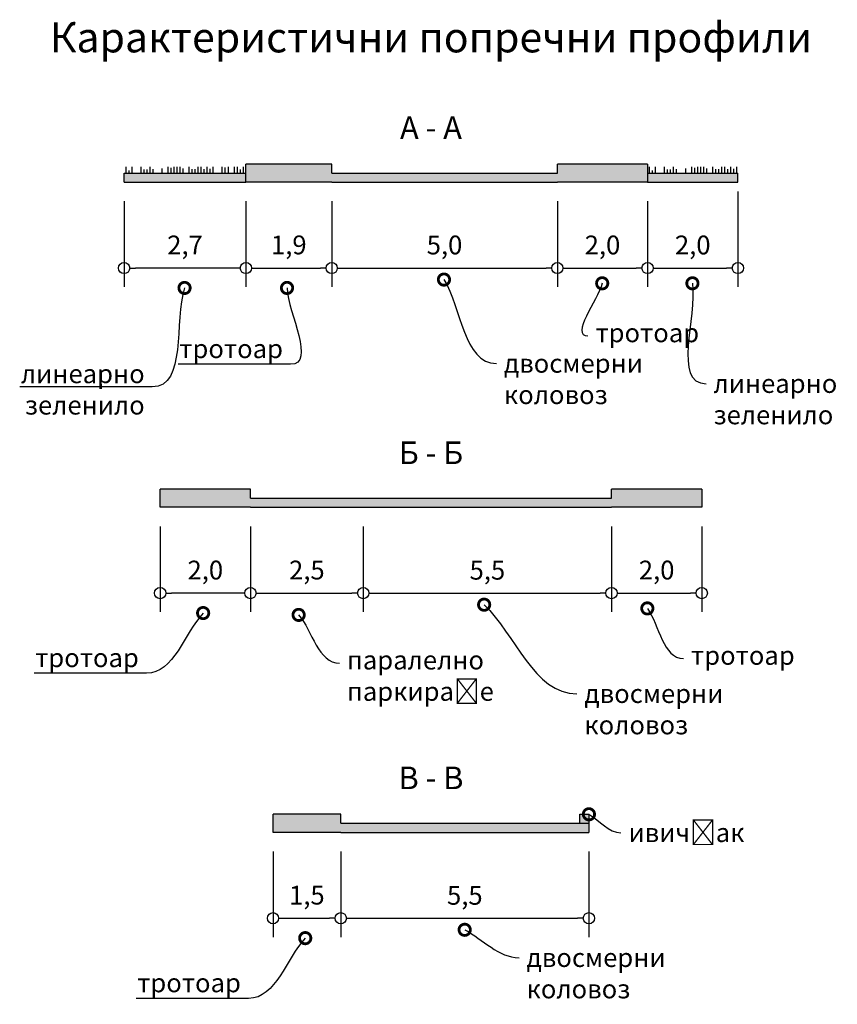
# Model space of a CAD drawing. Units: metres. Extents: x 7526100 to 7527312, y 4825200 to 4826400.
# Drawn here: x 7526953 to 7527007, y 4825872 to 4825937 of the extents above; entities that cross this region are included whole.
import ezdxf
from ezdxf import colors
from ezdxf.entities.mleader import LeaderData, LeaderLine
from ezdxf.enums import TextEntityAlignment as Align
from ezdxf.math import Vec2, Vec3

# ---------------------------------------------------------------- set-up
doc = ezdxf.new("R2010")
doc.units = ezdxf.units.M
doc.header["$LTSCALE"] = 0.25
doc.header["$MEASUREMENT"] = 0
doc.header["$PDMODE"] = 32
doc.header["$PDSIZE"] = 0.15
doc.layers.add('Poprecni profili', color=7, linetype='Continuous')
doc.styles.add('Segoe', font='segoeuil.ttf')
doc.dimstyles.new('UP-500-profili', dxfattribs={"dimtxt": 1.25, "dimasz": 0.75, "dimexe": 1.25, "dimexo": 0.625, "dimtad": 1, "dimdec": 1, "dimlfac": 0.333333, "dimzin": 4, "dimtxsty": 'Segoe', "dimblk": 'DOTBLANK', "dimcen": 2.5, "dimadec": 0, "dimazin": 0, "dimtfac": 1, "dimtdec": 1, "dimtix": 1, "dimtmove": 2, "dimatfit": 2, "dimfxl": 1, "dimarcsym": 0})

# ---------------------------------------------------------------- blocks, each defined once
blk = doc.blocks.new('_DotBlank')
at = {"color": 0, "linetype": 'ByBlock', "lineweight": -2}
blk.add_line((-0.5, 0), (-1, 0), dxfattribs=at)
blk.add_circle((0, 0), 0.5, dxfattribs=at)
blk = doc.blocks.new('*D57')
at = {"layer": 'Defpoints', "color": 0, "transparency": 16777216}
for p in [(7526968.26, 4825904.406), (7526975.76, 4825904.406), (7526975.76, 4825899.351)]:
    blk.add_point(p, dxfattribs=at)
at = {"layer": 'Poprecni profili', "color": 0, "lineweight": -2, "transparency": 16777216}
for p, q in [((7526968.26, 4825903.781), (7526968.26, 4825898.101)), ((7526975.76, 4825903.781), (7526975.76, 4825898.101)), ((7526969.01, 4825899.351), (7526975.01, 4825899.351))]:
    blk.add_line(p, q, dxfattribs=at)
at = {"layer": 'Poprecni profili', "color": 0, "lineweight": -2, "transparency": 16777216, "xscale": 0.75, "yscale": 0.75, "zscale": 0.75, "rotation": 180}
blk.add_blockref('_DotBlank', (7526968.26, 4825899.351), dxfattribs=at)
at = {"layer": 'Poprecni profili', "color": 0, "lineweight": -2, "transparency": 16777216, "xscale": 0.75, "yscale": 0.75, "zscale": 0.75}
blk.add_blockref('_DotBlank', (7526975.76, 4825899.351), dxfattribs=at)
at = {"layer": 'Poprecni profili', "color": 0, "transparency": 16777216, "insert": (7526972.01, 4825900.72), "char_height": 1.25, "attachment_point": 5, "style": 'Segoe'}
blk.add_mtext('2,5', dxfattribs=at)
blk = doc.blocks.new('*D58')
at = {"layer": 'Defpoints', "color": 0, "transparency": 16777216}
for p in [(7526975.76, 4825904.406), (7526992.26, 4825904.406), (7526992.26, 4825899.351)]:
    blk.add_point(p, dxfattribs=at)
at = {"layer": 'Poprecni profili', "color": 0, "lineweight": -2, "transparency": 16777216}
for p, q in [((7526975.76, 4825903.781), (7526975.76, 4825898.101)), ((7526992.26, 4825903.781), (7526992.26, 4825898.101)), ((7526976.51, 4825899.351), (7526991.51, 4825899.351))]:
    blk.add_line(p, q, dxfattribs=at)
at = {"layer": 'Poprecni profili', "color": 0, "lineweight": -2, "transparency": 16777216, "xscale": 0.75, "yscale": 0.75, "zscale": 0.75, "rotation": 180}
blk.add_blockref('_DotBlank', (7526975.76, 4825899.351), dxfattribs=at)
at = {"layer": 'Poprecni profili', "color": 0, "lineweight": -2, "transparency": 16777216, "xscale": 0.75, "yscale": 0.75, "zscale": 0.75}
blk.add_blockref('_DotBlank', (7526992.26, 4825899.351), dxfattribs=at)
at = {"layer": 'Poprecni profili', "color": 0, "transparency": 16777216, "insert": (7526984.01, 4825900.709), "char_height": 1.25, "attachment_point": 5, "style": 'Segoe'}
blk.add_mtext('5,5', dxfattribs=at)
blk = doc.blocks.new('*D59')
at = {"layer": 'Defpoints', "color": 0, "transparency": 16777216}
for p in [(7526992.26, 4825904.406), (7526998.26, 4825904.406), (7526998.26, 4825899.351)]:
    blk.add_point(p, dxfattribs=at)
at = {"layer": 'Poprecni profili', "color": 0, "lineweight": -2, "transparency": 16777216}
for p, q in [((7526992.26, 4825903.781), (7526992.26, 4825898.101)), ((7526998.26, 4825903.781), (7526998.26, 4825898.101)), ((7526993.01, 4825899.351), (7526997.51, 4825899.351))]:
    blk.add_line(p, q, dxfattribs=at)
at = {"layer": 'Poprecni profili', "color": 0, "lineweight": -2, "transparency": 16777216, "xscale": 0.75, "yscale": 0.75, "zscale": 0.75, "rotation": 180}
blk.add_blockref('_DotBlank', (7526992.26, 4825899.351), dxfattribs=at)
at = {"layer": 'Poprecni profili', "color": 0, "lineweight": -2, "transparency": 16777216, "xscale": 0.75, "yscale": 0.75, "zscale": 0.75}
blk.add_blockref('_DotBlank', (7526998.26, 4825899.351), dxfattribs=at)
at = {"layer": 'Poprecni profili', "color": 0, "transparency": 16777216, "insert": (7526995.26, 4825900.72), "char_height": 1.25, "attachment_point": 5, "style": 'Segoe'}
blk.add_mtext('2,0', dxfattribs=at)
blk = doc.blocks.new('*D60')
at = {"layer": 'Defpoints', "color": 0, "transparency": 16777216}
for p in [(7526962.26, 4825904.406), (7526968.26, 4825904.406), (7526962.26, 4825899.351)]:
    blk.add_point(p, dxfattribs=at)
at = {"layer": 'Poprecni profili', "color": 0, "lineweight": -2, "transparency": 16777216}
for p, q in [((7526962.26, 4825903.781), (7526962.26, 4825898.101)), ((7526968.26, 4825903.781), (7526968.26, 4825898.101)), ((7526967.51, 4825899.351), (7526963.01, 4825899.351))]:
    blk.add_line(p, q, dxfattribs=at)
at = {"layer": 'Poprecni profili', "color": 0, "lineweight": -2, "transparency": 16777216, "xscale": 0.75, "yscale": 0.75, "zscale": 0.75, "rotation": 180}
blk.add_blockref('_DotBlank', (7526962.26, 4825899.351), dxfattribs=at)
at = {"layer": 'Poprecni profili', "color": 0, "lineweight": -2, "transparency": 16777216, "xscale": 0.75, "yscale": 0.75, "zscale": 0.75}
blk.add_blockref('_DotBlank', (7526968.26, 4825899.351), dxfattribs=at)
at = {"layer": 'Poprecni profili', "color": 0, "transparency": 16777216, "insert": (7526965.26, 4825900.72), "char_height": 1.25, "attachment_point": 5, "style": 'Segoe'}
blk.add_mtext('2,0', dxfattribs=at)
blk = doc.blocks.new('_DotSmall')
at = {"color": 0, "linetype": 'ByBlock', "const_width": 0.5}
blk.add_lwpolyline([(-0.0625, 0, 1), (0.0625, 0, 1)], format="xyb", close=True, dxfattribs=at)
blk = doc.blocks.new('*D61')
at = {"layer": 'Defpoints', "color": 0, "transparency": 16777216}
for p in [(7526969.76, 4825882.808), (7526974.26, 4825882.808), (7526974.26, 4825877.753)]:
    blk.add_point(p, dxfattribs=at)
at = {"layer": 'Poprecni profili', "color": 0, "lineweight": -2, "transparency": 16777216}
for p, q in [((7526969.76, 4825882.183), (7526969.76, 4825876.503)), ((7526974.26, 4825882.183), (7526974.26, 4825876.503)), ((7526970.51, 4825877.753), (7526973.51, 4825877.753))]:
    blk.add_line(p, q, dxfattribs=at)
at = {"layer": 'Poprecni profili', "color": 0, "lineweight": -2, "transparency": 16777216, "xscale": 0.75, "yscale": 0.75, "zscale": 0.75, "rotation": 180}
blk.add_blockref('_DotBlank', (7526969.76, 4825877.753), dxfattribs=at)
at = {"layer": 'Poprecni profili', "color": 0, "lineweight": -2, "transparency": 16777216, "xscale": 0.75, "yscale": 0.75, "zscale": 0.75}
blk.add_blockref('_DotBlank', (7526974.26, 4825877.753), dxfattribs=at)
at = {"layer": 'Poprecni profili', "color": 0, "transparency": 16777216, "insert": (7526972.01, 4825879.125), "char_height": 1.25, "attachment_point": 5, "style": 'Segoe'}
blk.add_mtext('1,5', dxfattribs=at)
blk = doc.blocks.new('*D62')
at = {"layer": 'Defpoints', "color": 0, "transparency": 16777216}
for p in [(7526974.26, 4825882.808), (7526990.76, 4825882.808), (7526990.76, 4825877.753)]:
    blk.add_point(p, dxfattribs=at)
at = {"layer": 'Poprecni profili', "color": 0, "lineweight": -2, "transparency": 16777216}
for p, q in [((7526974.26, 4825882.183), (7526974.26, 4825876.503)), ((7526990.76, 4825882.183), (7526990.76, 4825876.503)), ((7526975.01, 4825877.753), (7526990.01, 4825877.753))]:
    blk.add_line(p, q, dxfattribs=at)
at = {"layer": 'Poprecni profili', "color": 0, "lineweight": -2, "transparency": 16777216, "xscale": 0.75, "yscale": 0.75, "zscale": 0.75, "rotation": 180}
blk.add_blockref('_DotBlank', (7526974.26, 4825877.753), dxfattribs=at)
at = {"layer": 'Poprecni profili', "color": 0, "lineweight": -2, "transparency": 16777216, "xscale": 0.75, "yscale": 0.75, "zscale": 0.75}
blk.add_blockref('_DotBlank', (7526990.76, 4825877.753), dxfattribs=at)
at = {"layer": 'Poprecni profili', "color": 0, "transparency": 16777216, "insert": (7526982.51, 4825879.112), "char_height": 1.25, "attachment_point": 5, "style": 'Segoe'}
blk.add_mtext('5,5', dxfattribs=at)
blk = doc.blocks.new('*D63')
at = {"layer": 'Defpoints', "color": 0, "transparency": 16777216}
for p in [(7526967.96, 4825926.004), (7526973.66, 4825926.004), (7526973.66, 4825920.949)]:
    blk.add_point(p, dxfattribs=at)
at = {"layer": 'Poprecni profili', "color": 0, "lineweight": -2, "transparency": 16777216}
for p, q in [((7526967.96, 4825925.379), (7526967.96, 4825919.699)), ((7526973.66, 4825925.379), (7526973.66, 4825919.699)), ((7526968.71, 4825920.949), (7526972.91, 4825920.949))]:
    blk.add_line(p, q, dxfattribs=at)
at = {"layer": 'Poprecni profili', "color": 0, "lineweight": -2, "transparency": 16777216, "xscale": 0.75, "yscale": 0.75, "zscale": 0.75, "rotation": 180}
blk.add_blockref('_DotBlank', (7526967.96, 4825920.949), dxfattribs=at)
at = {"layer": 'Poprecni profili', "color": 0, "lineweight": -2, "transparency": 16777216, "xscale": 0.75, "yscale": 0.75, "zscale": 0.75}
blk.add_blockref('_DotBlank', (7526973.66, 4825920.949), dxfattribs=at)
at = {"layer": 'Poprecni profili', "color": 0, "transparency": 16777216, "insert": (7526970.81, 4825922.321), "char_height": 1.25, "attachment_point": 5, "style": 'Segoe'}
blk.add_mtext('1,9', dxfattribs=at)
blk = doc.blocks.new('*D64')
at = {"layer": 'Defpoints', "color": 0, "transparency": 16777216}
for p in [(7526973.66, 4825926.004), (7526988.66, 4825926.004), (7526988.66, 4825920.949)]:
    blk.add_point(p, dxfattribs=at)
at = {"layer": 'Poprecni profili', "color": 0, "lineweight": -2, "transparency": 16777216}
for p, q in [((7526973.66, 4825925.379), (7526973.66, 4825919.699)), ((7526988.66, 4825925.379), (7526988.66, 4825919.699)), ((7526974.41, 4825920.949), (7526987.91, 4825920.949))]:
    blk.add_line(p, q, dxfattribs=at)
at = {"layer": 'Poprecni profili', "color": 0, "lineweight": -2, "transparency": 16777216, "xscale": 0.75, "yscale": 0.75, "zscale": 0.75, "rotation": 180}
blk.add_blockref('_DotBlank', (7526973.66, 4825920.949), dxfattribs=at)
at = {"layer": 'Poprecni profili', "color": 0, "lineweight": -2, "transparency": 16777216, "xscale": 0.75, "yscale": 0.75, "zscale": 0.75}
blk.add_blockref('_DotBlank', (7526988.66, 4825920.949), dxfattribs=at)
at = {"layer": 'Poprecni profili', "color": 0, "transparency": 16777216, "insert": (7526981.16, 4825922.317), "char_height": 1.25, "attachment_point": 5, "style": 'Segoe'}
blk.add_mtext('5,0', dxfattribs=at)
blk = doc.blocks.new('*D65')
at = {"layer": 'Defpoints', "color": 0, "transparency": 16777216}
for p in [(7526988.66, 4825926.004), (7526994.66, 4825926.004), (7526994.66, 4825920.949)]:
    blk.add_point(p, dxfattribs=at)
at = {"layer": 'Poprecni profili', "color": 0, "lineweight": -2, "transparency": 16777216}
for p, q in [((7526988.66, 4825925.379), (7526988.66, 4825919.699)), ((7526994.66, 4825925.379), (7526994.66, 4825919.699)), ((7526989.41, 4825920.949), (7526993.91, 4825920.949))]:
    blk.add_line(p, q, dxfattribs=at)
at = {"layer": 'Poprecni profili', "color": 0, "lineweight": -2, "transparency": 16777216, "xscale": 0.75, "yscale": 0.75, "zscale": 0.75, "rotation": 180}
blk.add_blockref('_DotBlank', (7526988.66, 4825920.949), dxfattribs=at)
at = {"layer": 'Poprecni profili', "color": 0, "lineweight": -2, "transparency": 16777216, "xscale": 0.75, "yscale": 0.75, "zscale": 0.75}
blk.add_blockref('_DotBlank', (7526994.66, 4825920.949), dxfattribs=at)
at = {"layer": 'Poprecni profili', "color": 0, "transparency": 16777216, "insert": (7526991.66, 4825922.317), "char_height": 1.25, "attachment_point": 5, "style": 'Segoe'}
blk.add_mtext('2,0', dxfattribs=at)
blk = doc.blocks.new('*D66')
at = {"layer": 'Defpoints', "color": 0, "transparency": 16777216}
for p in [(7526959.86, 4825926.004), (7526967.96, 4825926.004), (7526959.86, 4825920.949)]:
    blk.add_point(p, dxfattribs=at)
at = {"layer": 'Poprecni profili', "color": 0, "lineweight": -2, "transparency": 16777216}
for p, q in [((7526959.86, 4825925.379), (7526959.86, 4825919.699)), ((7526967.96, 4825925.379), (7526967.96, 4825919.699)), ((7526967.21, 4825920.949), (7526960.61, 4825920.949))]:
    blk.add_line(p, q, dxfattribs=at)
at = {"layer": 'Poprecni profili', "color": 0, "lineweight": -2, "transparency": 16777216, "xscale": 0.75, "yscale": 0.75, "zscale": 0.75, "rotation": 180}
blk.add_blockref('_DotBlank', (7526959.86, 4825920.949), dxfattribs=at)
at = {"layer": 'Poprecni profili', "color": 0, "lineweight": -2, "transparency": 16777216, "xscale": 0.75, "yscale": 0.75, "zscale": 0.75}
blk.add_blockref('_DotBlank', (7526967.96, 4825920.949), dxfattribs=at)
at = {"layer": 'Poprecni profili', "color": 0, "transparency": 16777216, "insert": (7526963.91, 4825922.317), "char_height": 1.25, "attachment_point": 5, "style": 'Segoe'}
blk.add_mtext('2,7', dxfattribs=at)
blk = doc.blocks.new('*D67')
at = {"layer": 'Defpoints', "color": 0, "transparency": 16777216}
for p in [(7527000.66, 4825926.654), (7526994.66, 4825926.004), (7527000.66, 4825920.949)]:
    blk.add_point(p, dxfattribs=at)
at = {"layer": 'Poprecni profili', "color": 0, "lineweight": -2, "transparency": 16777216}
for p, q in [((7527000.66, 4825926.029), (7527000.66, 4825919.699)), ((7526994.66, 4825925.379), (7526994.66, 4825919.699)), ((7526995.41, 4825920.949), (7526999.91, 4825920.949))]:
    blk.add_line(p, q, dxfattribs=at)
at = {"layer": 'Poprecni profili', "color": 0, "lineweight": -2, "transparency": 16777216, "xscale": 0.75, "yscale": 0.75, "zscale": 0.75, "rotation": 180}
blk.add_blockref('_DotBlank', (7526994.66, 4825920.949), dxfattribs=at)
at = {"layer": 'Poprecni profili', "color": 0, "lineweight": -2, "transparency": 16777216, "xscale": 0.75, "yscale": 0.75, "zscale": 0.75}
blk.add_blockref('_DotBlank', (7527000.66, 4825920.949), dxfattribs=at)
at = {"layer": 'Poprecni profili', "color": 0, "transparency": 16777216, "insert": (7526997.66, 4825922.317), "char_height": 1.25, "attachment_point": 5, "style": 'Segoe'}
blk.add_mtext('2,0', dxfattribs=at)

msp = doc.modelspace()

# ---------------------------------------------------------------- hatches: boundary and pattern name
at = {"layer": 'Poprecni profili'}
h = msp.add_hatch(color=256, dxfattribs=at)
h.dxf.hatch_style = 1
h.paths.add_polyline_path([(7526967.96, 4825927.254), (7526959.86, 4825927.254), (7526959.86, 4825926.654), (7526967.96, 4825926.654)])
h.paths.add_polyline_path([(7526994.66, 4825927.854), (7526988.66, 4825927.854), (7526988.66, 4825927.254), (7526973.66, 4825927.254), (7526973.66, 4825927.854), (7526967.96, 4825927.854), (7526967.96, 4825926.654), (7526973.66, 4825926.654), (7526988.66, 4825926.654), (7526994.66, 4825926.654)])
h.paths.add_polyline_path([(7527000.66, 4825927.254), (7526994.66, 4825927.254), (7526994.66, 4825926.654), (7527000.66, 4825926.654)])
h = msp.add_hatch(color=256, dxfattribs=at)
h.dxf.hatch_style = 1
h.paths.add_polyline_path([(7526962.26, 4825906.256), (7526962.26, 4825905.056), (7526968.26, 4825905.056), (7526975.76, 4825905.056), (7526984.01, 4825905.056), (7526992.26, 4825905.056), (7526998.26, 4825905.056), (7526998.26, 4825906.256), (7526992.26, 4825906.256), (7526992.26, 4825905.656), (7526984.01, 4825905.656), (7526975.76, 4825905.656), (7526968.26, 4825905.656), (7526968.26, 4825906.256)])
h = msp.add_hatch(color=256, dxfattribs=at)
h.dxf.hatch_style = 1
h.paths.add_polyline_path([(7526990.76, 4825884.058), (7526982.51, 4825884.058), (7526974.26, 4825884.058), (7526974.26, 4825884.658), (7526969.76, 4825884.658), (7526969.76, 4825883.458), (7526974.26, 4825883.458), (7526982.51, 4825883.458), (7526990.76, 4825883.458)])
h.paths.add_polyline_path([(7526990.76, 4825884.658), (7526990.16, 4825884.658), (7526990.16, 4825884.058), (7526990.76, 4825884.058)], flags=17)

# ---------------------------------------------------------------- linework, layer by layer
for p, q in [((7526973.66, 4825927.854), (7526967.96, 4825927.854)), ((7526967.96, 4825926.654), (7526967.96, 4825927.854)), ((7526973.66, 4825927.254), (7526973.66, 4825927.854)), ((7526994.66, 4825927.854), (7526988.66, 4825927.854)), ((7526988.66, 4825927.254), (7526988.66, 4825927.854)), ((7526994.66, 4825927.854), (7526994.66, 4825926.654)), ((7526959.86, 4825926.654), (7526959.86, 4825927.254)), ((7526959.86, 4825927.254), (7526967.96, 4825927.254)), ((7526959.991, 4825927.254), (7526959.991, 4825927.662)), ((7526960.191, 4825927.254), (7526960.191, 4825927.42)), ((7526960.391, 4825927.254), (7526960.391, 4825927.662)), ((7526960.991, 4825927.254), (7526960.991, 4825927.662)), ((7526961.191, 4825927.254), (7526961.191, 4825927.485)), ((7526961.391, 4825927.254), (7526961.391, 4825927.498)), ((7526961.591, 4825927.254), (7526961.591, 4825927.662)), ((7526961.791, 4825927.254), (7526961.791, 4825927.525)), ((7526962.391, 4825927.254), (7526962.391, 4825927.564)), ((7526962.791, 4825927.254), (7526962.791, 4825927.662)), ((7526962.991, 4825927.254), (7526962.991, 4825927.608)), ((7526963.191, 4825927.254), (7526963.191, 4825927.662)), ((7526963.391, 4825927.254), (7526963.391, 4825927.662)), ((7526963.591, 4825927.254), (7526963.591, 4825927.662)), ((7526963.791, 4825927.254), (7526963.791, 4825927.56)), ((7526964.191, 4825927.254), (7526964.191, 4825927.662)), ((7526964.391, 4825927.254), (7526964.391, 4825927.524)), ((7526964.591, 4825927.254), (7526964.591, 4825927.512)), ((7526964.791, 4825927.254), (7526964.791, 4825927.662)), ((7526964.991, 4825927.254), (7526964.991, 4825927.662)), ((7526965.191, 4825927.254), (7526965.191, 4825927.518)), ((7526965.391, 4825927.254), (7526965.391, 4825927.662)), ((7526965.591, 4825927.254), (7526965.591, 4825927.528)), ((7526965.791, 4825927.254), (7526965.791, 4825927.662)), ((7526966.391, 4825927.254), (7526966.391, 4825927.662)), ((7526966.591, 4825927.254), (7526966.591, 4825927.618)), ((7526966.791, 4825927.254), (7526966.791, 4825927.662)), ((7526967.191, 4825927.254), (7526967.191, 4825927.662)), ((7526967.391, 4825927.254), (7526967.391, 4825927.662)), ((7526967.591, 4825927.254), (7526967.591, 4825927.502)), ((7526967.791, 4825927.254), (7526967.791, 4825927.662)), ((7526973.66, 4825927.254), (7526988.66, 4825927.254)), ((7526994.66, 4825927.254), (7527000.66, 4825927.254)), ((7526994.791, 4825927.254), (7526994.791, 4825927.662)), ((7526994.991, 4825927.254), (7526994.991, 4825927.42)), ((7526995.191, 4825927.254), (7526995.191, 4825927.662)), ((7526995.791, 4825927.254), (7526995.791, 4825927.662)), ((7526995.991, 4825927.254), (7526995.991, 4825927.485)), ((7526996.191, 4825927.254), (7526996.191, 4825927.498)), ((7526996.391, 4825927.254), (7526996.391, 4825927.662)), ((7526996.591, 4825927.254), (7526996.591, 4825927.525)), ((7526997.191, 4825927.254), (7526997.191, 4825927.564)), ((7526997.591, 4825927.254), (7526997.591, 4825927.662)), ((7526997.791, 4825927.254), (7526997.791, 4825927.608)), ((7526997.991, 4825927.254), (7526997.991, 4825927.662)), ((7526998.191, 4825927.254), (7526998.191, 4825927.662)), ((7526998.391, 4825927.254), (7526998.391, 4825927.662)), ((7526998.591, 4825927.254), (7526998.591, 4825927.56)), ((7526998.991, 4825927.254), (7526998.991, 4825927.662)), ((7526999.191, 4825927.254), (7526999.191, 4825927.524)), ((7526999.391, 4825927.254), (7526999.391, 4825927.512)), ((7526999.591, 4825927.254), (7526999.591, 4825927.662)), ((7526999.791, 4825927.254), (7526999.791, 4825927.662)), ((7526999.991, 4825927.254), (7526999.991, 4825927.518)), ((7527000.191, 4825927.254), (7527000.191, 4825927.662)), ((7527000.391, 4825927.254), (7527000.391, 4825927.528)), ((7527000.591, 4825927.254), (7527000.591, 4825927.662)), ((7527000.66, 4825926.654), (7527000.66, 4825927.254)), ((7526959.86, 4825926.654), (7526967.96, 4825926.654)), ((7526973.66, 4825926.654), (7526967.96, 4825926.654)), ((7526973.66, 4825926.654), (7526988.66, 4825926.654)), ((7526994.66, 4825926.654), (7526988.66, 4825926.654)), ((7526994.66, 4825926.654), (7527000.66, 4825926.654)), ((7526968.26, 4825906.256), (7526962.26, 4825906.256)), ((7526962.26, 4825905.056), (7526962.26, 4825906.256)), ((7526968.26, 4825905.656), (7526968.26, 4825906.256)), ((7526998.26, 4825906.256), (7526992.26, 4825906.256)), ((7526992.26, 4825905.656), (7526992.26, 4825906.256)), ((7526998.26, 4825906.256), (7526998.26, 4825905.056)), ((7526968.26, 4825905.656), (7526975.76, 4825905.656)), ((7526975.76, 4825905.656), (7526984.01, 4825905.656)), ((7526984.01, 4825905.656), (7526992.26, 4825905.656)), ((7526968.26, 4825905.056), (7526962.26, 4825905.056)), ((7526968.26, 4825905.056), (7526975.76, 4825905.056)), ((7526975.76, 4825905.056), (7526984.01, 4825905.056)), ((7526984.01, 4825905.056), (7526992.26, 4825905.056)), ((7526998.26, 4825905.056), (7526992.26, 4825905.056)), ((7526974.26, 4825884.658), (7526969.76, 4825884.658)), ((7526969.76, 4825883.458), (7526969.76, 4825884.658)), ((7526974.26, 4825884.058), (7526974.26, 4825884.658)), ((7526990.16, 4825884.058), (7526990.16, 4825884.658)), ((7526990.16, 4825884.658), (7526990.76, 4825884.658)), ((7526990.76, 4825884.658), (7526990.76, 4825883.458)), ((7526974.26, 4825884.058), (7526982.51, 4825884.058)), ((7526982.51, 4825884.058), (7526990.76, 4825884.058)), ((7526974.26, 4825883.458), (7526969.76, 4825883.458)), ((7526974.26, 4825883.458), (7526982.51, 4825883.458)), ((7526982.51, 4825883.458), (7526990.76, 4825883.458))]:
    msp.add_line(p, q, dxfattribs=at)

# ---------------------------------------------------------------- texts
at = {"layer": 'Poprecni profili', "ltscale": 0.25, "style": 'Segoe'}
msp.add_text('Карактеристични попречни профили', height=2, dxfattribs=at).set_placement((7526980.26, 4825936.274), align=Align.MIDDLE_CENTER)
for s, p in [('А - А', (7526980.26, 4825929.054)), ('Б - Б', (7526980.26, 4825907.456)), ('В - В', (7526980.26, 4825885.858))]:
    msp.add_text(s, height=1.5, dxfattribs=at).set_placement(p, align=Align.BOTTOM_CENTER)

# ---------------------------------------------------------------- dimensions: what is measured, and where the dimension line sits
at = {"layer": 'Poprecni profili'}
for base, p1, p2, picture, middle in [((7527000.66, 4825920.949), (7526994.66, 4825926.004), (7527000.66, 4825926.654), '*D67', (7526997.66, 4825922.317)), ((7526959.86, 4825920.949), (7526967.96, 4825926.004), (7526959.86, 4825926.004), '*D66', (7526963.91, 4825922.317)), ((7526973.66, 4825920.949), (7526967.96, 4825926.004), (7526973.66, 4825926.004), '*D63', (7526970.81, 4825922.321)), ((7526988.66, 4825920.949), (7526973.66, 4825926.004), (7526988.66, 4825926.004), '*D64', (7526981.16, 4825922.317)), ((7526994.66, 4825920.949), (7526988.66, 4825926.004), (7526994.66, 4825926.004), '*D65', (7526991.66, 4825922.317)), ((7526962.26, 4825899.351), (7526968.26, 4825904.406), (7526962.26, 4825904.406), '*D60', (7526965.26, 4825900.72)), ((7526975.76, 4825899.351), (7526968.26, 4825904.406), (7526975.76, 4825904.406), '*D57', (7526972.01, 4825900.72)), ((7526992.26, 4825899.351), (7526975.76, 4825904.406), (7526992.26, 4825904.406), '*D58', (7526984.01, 4825900.709)), ((7526998.26, 4825899.351), (7526992.26, 4825904.406), (7526998.26, 4825904.406), '*D59', (7526995.26, 4825900.72)), ((7526974.26, 4825877.753), (7526969.76, 4825882.808), (7526974.26, 4825882.808), '*D61', (7526972.01, 4825879.125)), ((7526990.76, 4825877.753), (7526974.26, 4825882.808), (7526990.76, 4825882.808), '*D62', (7526982.51, 4825879.112))]:
    dim = msp.add_linear_dim(base=base, p1=p1, p2=p2, dimstyle='UP-500-profili', dxfattribs=at)
    dim.commit()
    dim.dimension.update_dxf_attribs({"geometry": picture, "text_midpoint": middle})

# ---------------------------------------------------------------- leaders
ml = msp.add_multileader_mtext('Standard', dxfattribs=at)
ml.set_content('{\\fSegoe UI Light|b0|i0|c204|p34;двосмерни\\Pколовоз}', color=256, style='Segoe')
ml.set_leader_properties()
ml.set_arrow_properties(name='DOTSMALL')
ml.build(insert=Vec2(0, 0))
ml.multileader.update_dxf_attribs({"leader_type": 2, "text_right_attachment_type": 6, "dogleg_length": 0.36, "arrow_head_size": 1.5})
ctx = ml.context
ctx.base_point, ctx.char_height, ctx.arrow_head_size, ctx.landing_gap_size, ctx.plane_origin = Vec3(7526984.61, 4825914.606), 1.25, 1.5, 0.5, Vec3(7526981.125, 4825920.18)
ctx.right_attachment = 6
notes = []
notes.append((ctx, [(0, (1, 1, 0), (7526984.25, 4825914.606), (1, 0), 0.36, [(0, [(7526981.125, 4825920.18)], 0, [])])]))
ctx.mtext.insert, ctx.mtext.flow_direction = Vec3(7526985.11, 4825915.241), 5
ml = msp.add_multileader_mtext('Standard', dxfattribs=at)
ml.set_content('{\\fSegoe UI Light|b0|i0|c204|p34;линеарно\\Pзеленило}', color=256, style='Segoe')
ml.set_leader_properties()
ml.set_arrow_properties(name='DOTSMALL')
ml.build(insert=Vec2(0, 0))
ml.multileader.update_dxf_attribs({"leader_type": 2, "text_right_attachment_type": 6, "dogleg_length": 0.36, "arrow_head_size": 1.5})
ctx = ml.context
ctx.base_point, ctx.char_height, ctx.arrow_head_size, ctx.landing_gap_size, ctx.plane_origin = Vec3(7526953.229, 4825913.912), 1.25, 1.5, 0.5, Vec3(7526963.88, 4825919.625)
ctx.right_attachment, ctx.text_align_type = 6, 2
notes.append((ctx, [(0, (1, 1, 0), (7526962.092, 4825913.048), (-1, 0), 0.36, [(0, [(7526963.88, 4825919.625)], 0, [])])]))
ctx.mtext.insert, ctx.mtext.alignment, ctx.mtext.flow_direction = Vec3(7526961.232, 4825914.548), 3, 5
ml = msp.add_multileader_mtext('Standard', dxfattribs=at)
ml.set_content('{\\fSegoe UI Light|b0|i0|c204|p34;тротоар}', color=256, style='Segoe')
ml.set_leader_properties()
ml.set_arrow_properties(name='DOTSMALL')
ml.build(insert=Vec2(0, 0))
ml.multileader.update_dxf_attribs({"leader_type": 2, "text_right_attachment_type": 6, "dogleg_length": 0.36, "arrow_head_size": 1.5})
ctx = ml.context
ctx.base_point, ctx.char_height, ctx.arrow_head_size, ctx.landing_gap_size, ctx.plane_origin = Vec3(7526963.824, 4825915.383), 1.25, 1.5, 0.5, Vec3(7526970.692, 4825919.625)
ctx.right_attachment, ctx.text_align_type = 6, 2
notes.append((ctx, [(0, (1, 1, 0), (7526971.285, 4825914.552), (-1, 0), 0.36, [(0, [(7526970.692, 4825919.625)], 0, [])])]))
ctx.mtext.insert, ctx.mtext.alignment, ctx.mtext.flow_direction = Vec3(7526970.425, 4825916.213), 3, 5
ml = msp.add_multileader_mtext('Standard', dxfattribs=at)
ml.set_content('{\\fSegoe UI Light|b0|i0|c204|p34;тротоар}', color=256, style='Segoe')
ml.set_leader_properties()
ml.set_arrow_properties(name='DOTSMALL')
ml.build(insert=Vec2(0, 0))
ml.multileader.update_dxf_attribs({"leader_type": 2, "text_right_attachment_type": 6, "dogleg_length": 0.36, "arrow_head_size": 1.5})
ctx = ml.context
ctx.base_point, ctx.char_height, ctx.arrow_head_size, ctx.landing_gap_size, ctx.plane_origin = Vec3(7526990.692, 4825916.438), 1.25, 1.5, 0.5, Vec3(7526991.642, 4825919.933)
ctx.right_attachment = 6
notes.append((ctx, [(0, (1, 1, 0), (7526990.332, 4825916.438), (1, 0), 0.36, [(0, [(7526991.642, 4825919.933)], 0, [])])]))
ctx.mtext.insert, ctx.mtext.flow_direction = Vec3(7526991.192, 4825917.268), 5
ml = msp.add_multileader_mtext('Standard', dxfattribs=at)
ml.set_content('{\\fSegoe UI Light|b0|i0|c204|p34;линеарно\\Pзеленило}', color=256, style='Segoe')
ml.set_leader_properties()
ml.set_arrow_properties(name='DOTSMALL')
ml.build(insert=Vec2(0, 0))
ml.multileader.update_dxf_attribs({"leader_type": 2, "text_right_attachment_type": 6, "dogleg_length": 0.36, "arrow_head_size": 1.5})
ctx = ml.context
ctx.base_point, ctx.char_height, ctx.arrow_head_size, ctx.landing_gap_size, ctx.plane_origin = Vec3(7526998.542, 4825913.265), 1.25, 1.5, 0.5, Vec3(7526997.638, 4825919.933)
ctx.right_attachment = 6
notes.append((ctx, [(0, (1, 1, 0), (7526998.182, 4825913.265), (1, 0), 0.36, [(0, [(7526997.638, 4825919.933)], 0, [])])]))
ctx.mtext.insert, ctx.mtext.flow_direction = Vec3(7526999.042, 4825913.901), 5
ml = msp.add_multileader_mtext('Standard', dxfattribs=at)
ml.set_content('{\\fSegoe UI Light|b0|i0|c204|p34;двосмерни\\Pколовоз}', color=256, style='Segoe')
ml.set_leader_properties()
ml.set_arrow_properties(name='DOTSMALL')
ml.build(insert=Vec2(0, 0))
ml.multileader.update_dxf_attribs({"leader_type": 2, "text_right_attachment_type": 6, "dogleg_length": 0.36, "arrow_head_size": 1.5})
ctx = ml.context
ctx.base_point, ctx.char_height, ctx.arrow_head_size, ctx.landing_gap_size, ctx.plane_origin = Vec3(7526989.958, 4825892.666), 1.25, 1.5, 0.5, Vec3(7526983.794, 4825898.582)
ctx.right_attachment = 6
notes.append((ctx, [(0, (1, 1, 0), (7526989.598, 4825892.666), (1, 0), 0.36, [(0, [(7526983.794, 4825898.582)], 0, [])])]))
ctx.mtext.insert, ctx.mtext.flow_direction = Vec3(7526990.458, 4825893.302), 5
ml = msp.add_multileader_mtext('Standard', dxfattribs=at)
ml.set_content('{\\fSegoe UI Light|b0|i0|c204|p34;тротоар}', color=256, style='Segoe')
ml.set_leader_properties()
ml.set_arrow_properties(name='DOTSMALL')
ml.build(insert=Vec2(0, 0))
ml.multileader.update_dxf_attribs({"leader_type": 2, "text_right_attachment_type": 6, "dogleg_length": 0.36, "arrow_head_size": 1.5})
ctx = ml.context
ctx.base_point, ctx.char_height, ctx.arrow_head_size, ctx.landing_gap_size, ctx.plane_origin = Vec3(7526954.242, 4825894.852), 1.25, 1.5, 0.5, Vec3(7526965.116, 4825898.027)
ctx.right_attachment, ctx.text_align_type = 6, 2
notes.append((ctx, [(0, (1, 1, 0), (7526961.702, 4825894.022), (-1, 0), 0.36, [(0, [(7526965.116, 4825898.027)], 0, [])])]))
ctx.mtext.insert, ctx.mtext.alignment, ctx.mtext.flow_direction = Vec3(7526960.842, 4825895.683), 3, 5
ml = msp.add_multileader_mtext('Standard', dxfattribs=at)
ml.set_content('{\\fSegoe UI Light|b0|i0|c204|p34;паралелно\\Pпаркирање}', color=256, style='Segoe')
ml.set_leader_properties()
ml.set_arrow_properties(name='DOTSMALL')
ml.build(insert=Vec2(0, 0))
ml.multileader.update_dxf_attribs({"leader_type": 2, "text_right_attachment_type": 6, "dogleg_length": 0.36, "arrow_head_size": 1.5})
ctx = ml.context
ctx.base_point, ctx.char_height, ctx.arrow_head_size, ctx.landing_gap_size, ctx.plane_origin = Vec3(7526974.178, 4825894.7), 1.25, 1.5, 0.5, Vec3(7526971.465, 4825897.904)
ctx.right_attachment = 6
notes.append((ctx, [(0, (1, 1, 0), (7526973.818, 4825894.7), (1, 0), 0.36, [(0, [(7526971.465, 4825897.904)], 0, [])])]))
ctx.mtext.insert, ctx.mtext.flow_direction = Vec3(7526974.678, 4825895.53), 5
ml = msp.add_multileader_mtext('Standard', dxfattribs=at)
ml.set_content('{\\fSegoe UI Light|b0|i0|c204|p34;тротоар}', color=256, style='Segoe')
ml.set_leader_properties()
ml.set_arrow_properties(name='DOTSMALL')
ml.build(insert=Vec2(0, 0))
ml.multileader.update_dxf_attribs({"leader_type": 2, "text_right_attachment_type": 6, "dogleg_length": 0.36, "arrow_head_size": 1.5})
ctx = ml.context
ctx.base_point, ctx.char_height, ctx.arrow_head_size, ctx.landing_gap_size, ctx.plane_origin = Vec3(7526997.046, 4825895.008), 1.25, 1.5, 0.5, Vec3(7526994.642, 4825898.335)
ctx.right_attachment = 6
notes.append((ctx, [(0, (1, 1, 0), (7526996.686, 4825895.008), (1, 0), 0.36, [(0, [(7526994.642, 4825898.335)], 0, [])])]))
ctx.mtext.insert, ctx.mtext.flow_direction = Vec3(7526997.546, 4825895.838), 5
ml = msp.add_multileader_mtext('Standard', dxfattribs=at)
ml.set_content('{\\fSegoe UI Light|b0|i0|c204|p34;ивичњак}', color=256, style='Segoe')
ml.set_leader_properties()
ml.set_arrow_properties(name='DOTSMALL')
ml.build(insert=Vec2(0, 0))
ml.multileader.update_dxf_attribs({"leader_type": 2, "text_right_attachment_type": 6, "dogleg_length": 0.36, "arrow_head_size": 1.5})
ctx = ml.context
ctx.base_point, ctx.char_height, ctx.arrow_head_size, ctx.landing_gap_size, ctx.plane_origin = Vec3(7526992.891, 4825883.428), 1.25, 1.5, 0.5, Vec3(7526991.212, 4825884.288)
ctx.right_attachment = 6
notes.append((ctx, [(0, (1, 1, 0), (7526992.531, 4825883.428), (1, 0), 0.36, [(0, [(7526990.76, 4825884.658)], 0, [])])]))
ctx.mtext.insert, ctx.mtext.flow_direction = Vec3(7526993.391, 4825884.063), 5
ml = msp.add_multileader_mtext('Standard', dxfattribs=at)
ml.set_content('{\\fSegoe UI Light|b0|i0|c204|p34;двосмерни\\Pколовоз}', color=256, style='Segoe')
ml.set_leader_properties()
ml.set_arrow_properties(name='DOTSMALL')
ml.build(insert=Vec2(0, 0))
ml.multileader.update_dxf_attribs({"leader_type": 2, "text_right_attachment_type": 6, "dogleg_length": 0.36, "arrow_head_size": 1.5})
ctx = ml.context
ctx.base_point, ctx.char_height, ctx.arrow_head_size, ctx.landing_gap_size, ctx.plane_origin = Vec3(7526986.115, 4825875.126), 1.25, 1.5, 0.5, Vec3(7526982.501, 4825876.984)
ctx.right_attachment = 6
notes.append((ctx, [(0, (1, 1, 0), (7526985.755, 4825875.126), (1, 0), 0.36, [(0, [(7526982.501, 4825876.984)], 0, [])])]))
ctx.mtext.insert, ctx.mtext.flow_direction = Vec3(7526986.615, 4825875.762), 5
ml = msp.add_multileader_mtext('Standard', dxfattribs=at)
ml.set_content('{\\fSegoe UI Light|b0|i0|c204|p34;тротоар}', color=256, style='Segoe')
ml.set_leader_properties()
ml.set_arrow_properties(name='DOTSMALL')
ml.build(insert=Vec2(0, 0))
ml.multileader.update_dxf_attribs({"leader_type": 2, "text_right_attachment_type": 6, "dogleg_length": 0.36, "arrow_head_size": 1.5})
ctx = ml.context
ctx.base_point, ctx.char_height, ctx.arrow_head_size, ctx.landing_gap_size, ctx.plane_origin = Vec3(7526961.026, 4825873.255), 1.25, 1.5, 0.5, Vec3(7526971.901, 4825876.429)
ctx.right_attachment, ctx.text_align_type = 6, 2
notes.append((ctx, [(0, (1, 1, 0), (7526968.487, 4825872.424), (-1, 0), 0.36, [(0, [(7526971.901, 4825876.429)], 0, [])])]))
ctx.mtext.insert, ctx.mtext.alignment, ctx.mtext.flow_direction = Vec3(7526967.627, 4825874.085), 3, 5
for ctx, leaders in notes:
    for number, flags, end, landing, length, lines in leaders:
        leader = LeaderData()
        leader.index, (leader.has_last_leader_line, leader.has_dogleg_vector, leader.attachment_direction) = number, flags
        leader.last_leader_point, leader.dogleg_vector, leader.dogleg_length = Vec3(end), Vec3(landing), length
        for number, points, colour, breaks in lines:
            line = LeaderLine()
            line.index, line.vertices, line.color, line.breaks = number, Vec3.list(points), colors.encode_raw_color(colour), breaks
            leader.lines.append(line)
        ctx.leaders.append(leader)

doc.saveas('drawing.dxf')
